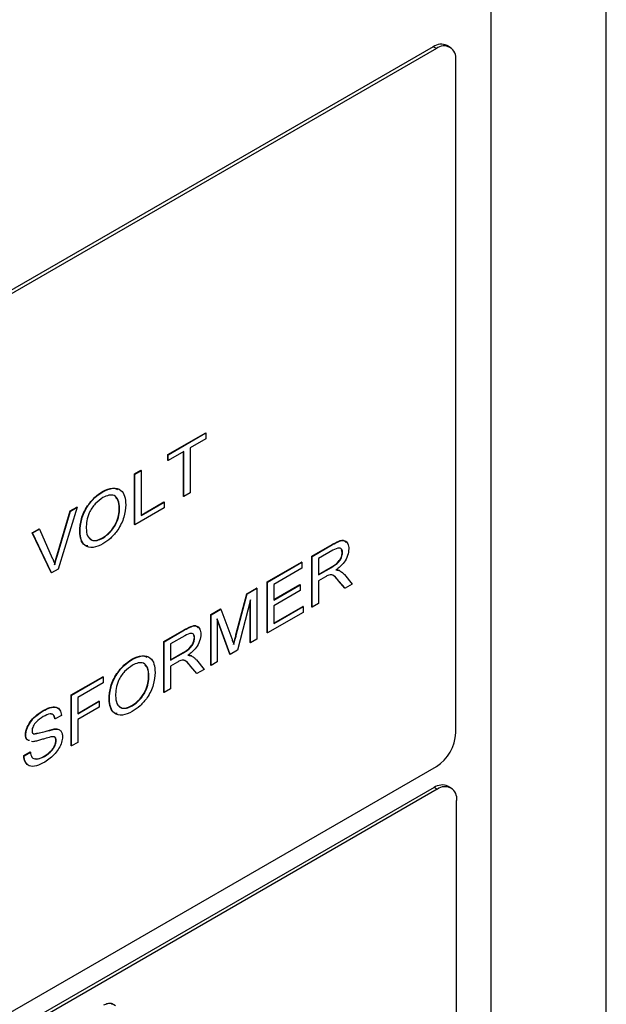
# Model space of a CAD drawing. Units: inches. Extents: x 0 to 115, y 0 to 94.
# Drawn here: x 42 to 43, y 65 to 68 of the extents above; entities that cross this region are included whole.
import ezdxf

# ---------------------------------------------------------------- set-up
doc = ezdxf.new("R2010")
doc.units = ezdxf.units.IN
doc.header["$MEASUREMENT"] = 0

msp = doc.modelspace()

# ---------------------------------------------------------------- linework, layer by layer
at = {"color": 7, "linetype": 'Continuous', "lineweight": 25}
for p, q in [((42.8687, 63.807), (42.8687, 88.3257)), ((43.1303, 64.3704), (43.1303, 88.1244)), ((42.7755, 67.562), (42.7685, 67.5661)), ((42.7372, 67.563), (40.7043, 66.3894)), ((42.7443, 67.5589), (40.7113, 66.3854)), ((42.7443, 67.5589), (42.7372, 67.563)), ((42.7885, 66.0024), (42.7885, 67.5334)), ((42.134, 66.6354), (42.22, 66.685)), ((42.1347, 66.635), (42.2207, 66.6846)), ((42.2207, 66.6713), (42.1847, 66.6505)), ((42.2207, 66.6846), (42.22, 66.685)), ((42.2207, 66.6846), (42.2207, 66.6713)), ((42.1847, 66.6505), (42.1847, 66.5483)), ((42.134, 66.6221), (42.134, 66.6354)), ((42.1347, 66.635), (42.134, 66.6354)), ((42.1706, 66.6424), (42.1347, 66.6217)), ((42.1347, 66.6217), (42.1347, 66.635)), ((42.1699, 66.5405), (42.1699, 66.642)), ((42.1706, 66.5401), (42.1706, 66.6424)), ((42.1347, 66.6217), (42.134, 66.6221)), ((42.0583, 66.5917), (42.0724, 66.5998)), ((42.0583, 66.4761), (42.0583, 66.5917)), ((42.059, 66.5913), (42.0583, 66.5917)), ((42.059, 66.5913), (42.0731, 66.5994)), ((42.059, 66.4757), (42.059, 66.5913)), ((42.0731, 66.5994), (42.0724, 66.5998)), ((42.0731, 66.5994), (42.0731, 66.4972)), ((41.9865, 66.5509), (41.9858, 66.5514)), ((42.1706, 66.5401), (42.1699, 66.5405)), ((42.1847, 66.5483), (42.1706, 66.5401)), ((41.9281, 66.5157), (41.8847, 66.3751)), ((41.912, 66.5072), (41.9274, 66.5161)), ((41.9127, 66.5068), (41.9281, 66.5157)), ((41.9281, 66.5157), (41.9274, 66.5161)), ((42.0243, 66.5134), (42.0236, 66.5138)), ((42.1257, 66.5142), (42.059, 66.4757)), ((42.0731, 66.498), (42.125, 66.528)), ((42.0731, 66.4972), (42.1257, 66.5275)), ((42.1257, 66.5275), (42.125, 66.528)), ((42.1257, 66.5275), (42.1257, 66.5142)), ((41.8826, 66.4074), (41.912, 66.5072)), ((41.8833, 66.407), (41.9127, 66.5068)), ((41.9127, 66.5068), (41.912, 66.5072)), ((42.059, 66.4757), (42.0583, 66.4761)), ((41.826, 66.4576), (41.8414, 66.4665)), ((41.8693, 66.367), (41.826, 66.4576)), ((41.8267, 66.4572), (41.826, 66.4576)), ((41.8267, 66.4572), (41.8421, 66.4661)), ((41.87, 66.3666), (41.8267, 66.4572)), ((41.8421, 66.4661), (41.8414, 66.4665)), ((41.8421, 66.4661), (41.8714, 66.4002)), ((41.9345, 66.4601), (41.9338, 66.4605)), ((41.9864, 66.4456), (41.9857, 66.446)), ((42.4612, 66.4044), (42.5076, 66.4312)), ((42.4619, 66.4039), (42.5084, 66.4307)), ((42.5084, 66.4307), (42.5076, 66.4312)), ((41.8833, 66.407), (41.8826, 66.4074)), ((42.4612, 66.2888), (42.4612, 66.4044)), ((42.4619, 66.4039), (42.4612, 66.4044)), ((42.4619, 66.2884), (42.4619, 66.4039)), ((42.5089, 66.4177), (42.4761, 66.3988)), ((42.5305, 66.4128), (42.529, 66.4187)), ((42.5312, 66.4124), (42.5305, 66.4128)), ((42.3598, 66.3458), (42.4381, 66.391)), ((42.3606, 66.3454), (42.4388, 66.3906)), ((42.4388, 66.3906), (42.4381, 66.391)), ((42.4388, 66.3906), (42.4388, 66.3773)), ((42.4761, 66.3988), (42.4761, 66.3617)), ((42.4761, 66.3625), (42.5049, 66.3792)), ((42.4761, 66.3617), (42.5056, 66.3788)), ((42.5056, 66.3788), (42.5049, 66.3792)), ((41.87, 66.3666), (41.8693, 66.367)), ((41.8847, 66.3751), (41.87, 66.3666)), ((42.4388, 66.3773), (42.3747, 66.3402)), ((42.492, 66.3576), (42.4761, 66.3484)), ((42.5241, 66.3716), (42.5234, 66.372)), ((42.5352, 66.3626), (42.553, 66.3409)), ((42.3598, 66.2302), (42.3598, 66.3458)), ((42.3606, 66.3454), (42.3598, 66.3458)), ((42.3606, 66.2298), (42.3606, 66.3454)), ((42.3747, 66.3402), (42.3747, 66.3047)), ((42.3747, 66.3055), (42.4343, 66.3399)), ((42.3747, 66.3047), (42.435, 66.3395)), ((42.435, 66.3395), (42.4343, 66.3399)), ((42.435, 66.3395), (42.435, 66.3261)), ((42.4761, 66.3484), (42.4761, 66.2965)), ((42.5359, 66.3318), (42.5221, 66.3483)), ((42.5228, 66.3479), (42.5221, 66.3483)), ((42.5366, 66.3314), (42.5228, 66.3479)), ((42.553, 66.3409), (42.5366, 66.3314)), ((42.2889, 66.2252), (42.3134, 66.319)), ((42.2896, 66.2248), (42.3141, 66.3186)), ((42.3134, 66.319), (42.3355, 66.3318)), ((42.3141, 66.3186), (42.3134, 66.319)), ((42.3141, 66.3186), (42.3362, 66.3313)), ((42.3362, 66.3313), (42.3355, 66.3318)), ((42.3362, 66.3313), (42.3362, 66.2158)), ((42.435, 66.3261), (42.3747, 66.2913)), ((42.5366, 66.3314), (42.5359, 66.3318)), ((42.3221, 66.3054), (42.2925, 66.1906)), ((42.3213, 66.208), (42.3213, 66.3027)), ((42.3221, 66.2076), (42.3221, 66.3054)), ((42.3747, 66.2913), (42.3747, 66.2513)), ((42.3747, 66.2521), (42.4407, 66.2902)), ((42.3747, 66.2513), (42.4414, 66.2898)), ((42.4414, 66.2898), (42.4407, 66.2902)), ((42.4414, 66.2898), (42.4414, 66.2765)), ((42.4619, 66.2884), (42.4612, 66.2888)), ((42.4761, 66.2965), (42.4619, 66.2884)), ((42.2315, 66.2717), (42.2535, 66.2845)), ((42.2315, 66.1562), (42.2315, 66.2717)), ((42.2322, 66.2713), (42.2315, 66.2717)), ((42.2322, 66.2713), (42.2542, 66.284)), ((42.2322, 66.1557), (42.2322, 66.2713)), ((42.2542, 66.284), (42.2535, 66.2845)), ((42.2542, 66.284), (42.2792, 66.2173)), ((42.4414, 66.2765), (42.3606, 66.2298)), ((42.2759, 66.181), (42.2463, 66.2617)), ((42.2463, 66.2617), (42.2463, 66.1639)), ((42.2752, 66.1814), (42.2463, 66.2602)), ((42.125, 66.2103), (42.1714, 66.2371)), ((42.1257, 66.2098), (42.1721, 66.2366)), ((42.1727, 66.2236), (42.1398, 66.2047)), ((42.1721, 66.2366), (42.1714, 66.2371)), ((42.1943, 66.2187), (42.1928, 66.2246)), ((42.2896, 66.2248), (42.2889, 66.2252)), ((42.3606, 66.2298), (42.3598, 66.2302)), ((42.125, 66.0947), (42.125, 66.2103)), ((42.1257, 66.2098), (42.125, 66.2103)), ((42.1257, 66.0943), (42.1257, 66.2098)), ((42.1398, 66.2047), (42.1398, 66.1676)), ((42.195, 66.2183), (42.1943, 66.2187)), ((42.3221, 66.2076), (42.3213, 66.208)), ((42.3362, 66.2158), (42.3221, 66.2076)), ((42.1398, 66.1684), (42.1687, 66.1851)), ((42.1398, 66.1676), (42.1694, 66.1847)), ((42.1694, 66.1847), (42.1687, 66.1851)), ((42.1878, 66.1775), (42.1871, 66.1779)), ((42.2759, 66.181), (42.2752, 66.1814)), ((42.2925, 66.1906), (42.2759, 66.181)), ((42.0533, 66.1695), (42.0526, 66.1699)), ((42.1558, 66.1635), (42.1398, 66.1543)), ((42.1398, 66.1543), (42.1398, 66.1024)), ((42.199, 66.1685), (42.2168, 66.1468)), ((42.2322, 66.1557), (42.2315, 66.1562)), ((42.2463, 66.1639), (42.2322, 66.1557)), ((42.0911, 66.132), (42.0903, 66.1324)), ((42.1996, 66.1377), (42.1859, 66.1542)), ((42.1866, 66.1538), (42.1859, 66.1542)), ((42.2003, 66.1373), (42.1866, 66.1538)), ((42.2003, 66.1373), (42.1996, 66.1377)), ((42.2168, 66.1468), (42.2003, 66.1373)), ((41.9145, 66.0888), (41.9864, 66.1302)), ((41.9152, 66.0883), (41.9871, 66.1298)), ((41.9871, 66.1165), (41.9294, 66.0832)), ((41.9871, 66.1298), (41.9864, 66.1302)), ((41.9871, 66.1298), (41.9871, 66.1165)), ((41.9145, 65.9732), (41.9145, 66.0888)), ((41.9152, 66.0883), (41.9145, 66.0888)), ((41.9152, 65.9728), (41.9152, 66.0883)), ((42.1257, 66.0943), (42.125, 66.0947)), ((42.1398, 66.1024), (42.1257, 66.0943)), ((41.9294, 66.0832), (41.9294, 66.0461)), ((41.9294, 66.0469), (41.9774, 66.0747)), ((41.9294, 66.0461), (41.9781, 66.0743)), ((41.9781, 66.0743), (41.9774, 66.0747)), ((41.9781, 66.0743), (41.9781, 66.0609)), ((42.0012, 66.0787), (42.0005, 66.0791)), ((41.8504, 66.0524), (41.8497, 66.0528)), ((41.8921, 66.0424), (41.878, 66.0343)), ((41.9781, 66.0609), (41.9294, 66.0328)), ((42.0531, 66.0642), (42.0524, 66.0646)), ((41.878, 66.0343), (41.8773, 66.0347)), ((41.9294, 66.0328), (41.9294, 65.9809)), ((41.8113, 65.9982), (41.8106, 65.9986)), ((41.8297, 65.9997), (41.829, 66.0001)), ((41.8763, 66.011), (41.8756, 66.0115)), ((41.827, 65.9823), (41.8246, 65.9831)), ((41.8806, 65.9848), (41.8799, 65.9852)), ((41.9294, 65.9809), (41.9152, 65.9728)), ((41.8067, 65.9509), (41.8209, 65.9591)), ((41.8074, 65.9505), (41.8216, 65.9587)), ((41.8216, 65.9587), (41.8209, 65.9591)), ((41.9152, 65.9728), (41.9145, 65.9732)), ((41.8074, 65.9505), (41.8067, 65.9509)), ((41.8536, 65.949), (41.8529, 65.9494)), ((40.7113, 64.7523), (42.7443, 65.9259)), ((42.739, 65.8782), (40.7061, 64.7046)), ((42.7461, 65.8741), (40.7132, 64.7005)), ((42.7461, 65.8741), (42.739, 65.8782)), ((42.7774, 65.8772), (42.7703, 65.8813)), ((42.7903, 64.3175), (42.7903, 65.8486)), ((42.0149, 65.3815), (42.006, 65.3866))]:
    msp.add_line(p, q, dxfattribs=at)
for centre, radius, start, end in [((42.7555, 67.5375), 0.0314, 65.6929, 125.6176), ((42.7615, 67.5378), 0.0273, 350.786, 129.2033), ((42.6925, 66.0068), 0.0961, 302.6055, 357.3945), ((42.7573, 65.8526), 0.0314, 65.6929, 125.6176), ((42.7634, 65.8529), 0.0273, 350.786, 129.2033)]:
    msp.add_arc(centre, radius, start, end, dxfattribs=at)
for points, knots in [([(41.9858, 66.5514), (41.9937, 66.5554), (42.0064, 66.5618), (42.0158, 66.5578), (42.0194, 66.5564)], [0, 0, 0, 0, 0.62484, 1, 1, 1, 1]), ([(41.9865, 66.5509), (41.9942, 66.5545), (42.0096, 66.5616), (42.0276, 66.5566), (42.0371, 66.5416), (42.038, 66.5282), (42.0384, 66.5214)], [0, 0, 0, 0, 0.2800048, 0.5591464, 0.7793749, 1, 1, 1, 1]), ([(41.9338, 66.4605), (41.9344, 66.4699), (41.9356, 66.4887), (41.9494, 66.5176), (41.9674, 66.5392), (41.9797, 66.5473), (41.9858, 66.5514)], [0, 0, 0, 0, 0.280264, 0.559065, 0.779277, 1, 1, 1, 1]), ([(41.9345, 66.4601), (41.9351, 66.4695), (41.9363, 66.4883), (41.9501, 66.5172), (41.9681, 66.5388), (41.9804, 66.5469), (41.9865, 66.5509)], [0, 0, 0, 0, 0.280264, 0.559065, 0.779277, 1, 1, 1, 1]), ([(41.9866, 66.5377), (41.9807, 66.5335), (41.9688, 66.5251), (41.9548, 66.5047), (41.9492, 66.4846), (41.9488, 66.4736), (41.9486, 66.4681)], [0, 0, 0, 0, 0.279874, 0.558706, 0.778874, 1, 1, 1, 1]), ([(42.0243, 66.5134), (42.0239, 66.5199), (42.023, 66.5327), (42.0135, 66.5432), (42.0002, 66.5442), (41.9912, 66.5398), (41.9866, 66.5377)], [0, 0, 0, 0, 0.280397, 0.559225, 0.779474, 1, 1, 1, 1]), ([(42.0236, 66.5138), (42.0234, 66.5206), (42.0231, 66.5312), (42.0173, 66.5362), (42.0152, 66.538)], [0, 0, 0, 0, 0.636405, 1, 1, 1, 1]), ([(41.9857, 66.446), (41.9915, 66.4501), (42.0031, 66.4581), (42.0164, 66.478), (42.0229, 66.4976), (42.0234, 66.5084), (42.0236, 66.5138)], [0, 0, 0, 0, 0.279866, 0.558974, 0.779113, 1, 1, 1, 1]), ([(41.9864, 66.4456), (41.9922, 66.4497), (42.0038, 66.4577), (42.0171, 66.4776), (42.0236, 66.4972), (42.0241, 66.508), (42.0243, 66.5134)], [0, 0, 0, 0, 0.279866, 0.558974, 0.779113, 1, 1, 1, 1]), ([(42.0384, 66.5214), (42.0377, 66.5121), (42.0361, 66.4935), (42.0224, 66.4652), (42.0045, 66.4445), (41.9925, 66.4364), (41.9865, 66.4323)], [0, 0, 0, 0, 0.279968, 0.558912, 0.779328, 1, 1, 1, 1]), ([(41.9486, 66.4681), (41.9491, 66.4617), (41.95, 66.4491), (41.9601, 66.4399), (41.973, 66.4391), (41.9819, 66.4435), (41.9864, 66.4456)], [0, 0, 0, 0, 0.280199, 0.559138, 0.779387, 1, 1, 1, 1]), ([(41.9522, 66.4277), (41.9499, 66.428), (41.9424, 66.4291), (41.9357, 66.4414), (41.9344, 66.4541), (41.9338, 66.4605)], [0, 0, 0, 0, 0.190363, 0.595041, 1, 1, 1, 1]), ([(41.9865, 66.4323), (41.9789, 66.4288), (41.9638, 66.4218), (41.9461, 66.4265), (41.9362, 66.4406), (41.9351, 66.4536), (41.9345, 66.4601)], [0, 0, 0, 0, 0.280032, 0.55932, 0.779583, 1, 1, 1, 1]), ([(41.9558, 66.4463), (41.9573, 66.4444), (41.9613, 66.4395), (41.9725, 66.4397), (41.9813, 66.4439), (41.9857, 66.446)], [0, 0, 0, 0, 0.2443, 0.621837, 1, 1, 1, 1]), ([(42.5076, 66.4312), (42.5125, 66.4338), (42.522, 66.4391), (42.5345, 66.4421), (42.5383, 66.4372), (42.5395, 66.4357)], [0, 0, 0, 0, 0.408746, 0.812772, 1, 1, 1, 1]), ([(42.5084, 66.4307), (42.5132, 66.4335), (42.5229, 66.4389), (42.5363, 66.4412), (42.544, 66.4334), (42.5449, 66.4251), (42.5453, 66.4209)], [0, 0, 0, 0, 0.281643, 0.560034, 0.779908, 1, 1, 1, 1]), ([(42.5312, 66.4124), (42.5309, 66.4152), (42.5301, 66.4207), (42.522, 66.4246), (42.5142, 66.4205), (42.5089, 66.4177)], [0, 0, 0, 0, 0.249726, 0.499915, 1, 1, 1, 1]), ([(41.8767, 66.3853), (41.8777, 66.3894), (41.8795, 66.3968), (41.8816, 66.4042), (41.8826, 66.4074)], [0, 0, 0, 0, 0.559967, 1, 1, 1, 1]), ([(41.8774, 66.3849), (41.8784, 66.389), (41.8802, 66.3964), (41.8823, 66.4037), (41.8833, 66.407)], [0, 0, 0, 0, 0.559967, 1, 1, 1, 1]), ([(42.5049, 66.3792), (42.5108, 66.3827), (42.5181, 66.3871), (42.5255, 66.3966), (42.5293, 66.4039), (42.53, 66.4093), (42.5305, 66.4128)], [0, 0, 0, 0, 0.500118, 0.62577, 0.751356, 1, 1, 1, 1]), ([(42.5056, 66.3788), (42.5115, 66.3823), (42.5188, 66.3867), (42.5262, 66.3962), (42.53, 66.4035), (42.5308, 66.4089), (42.5312, 66.4124)], [0, 0, 0, 0, 0.500118, 0.62577, 0.751356, 1, 1, 1, 1]), ([(42.5453, 66.4209), (42.5448, 66.4159), (42.5438, 66.4058), (42.533, 66.3866), (42.5225, 66.3781), (42.5161, 66.373)], [0, 0, 0, 0, 0.2798109, 0.5596123, 1, 1, 1, 1]), ([(41.8714, 66.4002), (41.8727, 66.3974), (41.8748, 66.3925), (41.8766, 66.3873), (41.8774, 66.3849)], [0, 0, 0, 0, 0.559996, 1, 1, 1, 1]), ([(42.4997, 66.3615), (42.4982, 66.3608), (42.4957, 66.3597), (42.4931, 66.3582), (42.492, 66.3576)], [0, 0, 0, 0, 0.559882, 1, 1, 1, 1]), ([(42.5228, 66.3479), (42.5194, 66.352), (42.5146, 66.3576), (42.5067, 66.3627), (42.502, 66.3619), (42.4997, 66.3615)], [0, 0, 0, 0, 0.560764, 0.780532, 1, 1, 1, 1]), ([(42.5221, 66.3483), (42.5189, 66.3528), (42.5154, 66.3575), (42.5105, 66.3599), (42.5102, 66.3601)], [0, 0, 0, 0, 0.941077, 1, 1, 1, 1]), ([(42.5154, 66.3734), (42.517, 66.3733), (42.5198, 66.3733), (42.5223, 66.3724), (42.5234, 66.372)], [0, 0, 0, 0, 0.560116, 1, 1, 1, 1]), ([(42.5161, 66.373), (42.5177, 66.3729), (42.5205, 66.3729), (42.523, 66.372), (42.5241, 66.3716)], [0, 0, 0, 0, 0.560116, 1, 1, 1, 1]), ([(42.5241, 66.3716), (42.5263, 66.3702), (42.5304, 66.3677), (42.5337, 66.3641), (42.5352, 66.3626)], [0, 0, 0, 0, 0.559915, 1, 1, 1, 1]), ([(42.1714, 66.2371), (42.1762, 66.2397), (42.1858, 66.245), (42.1983, 66.248), (42.2021, 66.2431), (42.2033, 66.2416)], [0, 0, 0, 0, 0.408746, 0.812772, 1, 1, 1, 1]), ([(42.1721, 66.2366), (42.177, 66.2394), (42.1867, 66.2448), (42.2, 66.2471), (42.2078, 66.2393), (42.2087, 66.231), (42.2091, 66.2268)], [0, 0, 0, 0, 0.281643, 0.560034, 0.779908, 1, 1, 1, 1]), ([(42.195, 66.2183), (42.1946, 66.2211), (42.1939, 66.2266), (42.1858, 66.2305), (42.1779, 66.2264), (42.1727, 66.2236)], [0, 0, 0, 0, 0.249726, 0.499915, 1, 1, 1, 1]), ([(42.2091, 66.2268), (42.2086, 66.2218), (42.2076, 66.2117), (42.1968, 66.1925), (42.1863, 66.184), (42.1799, 66.1789)], [0, 0, 0, 0, 0.2798109, 0.5596123, 1, 1, 1, 1]), ([(42.2835, 66.2037), (42.2845, 66.2077), (42.2863, 66.2148), (42.2881, 66.222), (42.2889, 66.2252)], [0, 0, 0, 0, 0.559995, 1, 1, 1, 1]), ([(42.2842, 66.2033), (42.2852, 66.2073), (42.287, 66.2144), (42.2888, 66.2216), (42.2896, 66.2248)], [0, 0, 0, 0, 0.559995, 1, 1, 1, 1]), ([(42.1687, 66.1851), (42.1746, 66.1886), (42.1819, 66.193), (42.1892, 66.2025), (42.1931, 66.2098), (42.1938, 66.2152), (42.1943, 66.2187)], [0, 0, 0, 0, 0.500118, 0.62577, 0.751356, 1, 1, 1, 1]), ([(42.1694, 66.1847), (42.1753, 66.1882), (42.1826, 66.1926), (42.19, 66.2021), (42.1938, 66.2094), (42.1945, 66.2148), (42.195, 66.2183)], [0, 0, 0, 0, 0.500118, 0.62577, 0.751356, 1, 1, 1, 1]), ([(42.2792, 66.2173), (42.2801, 66.2147), (42.2818, 66.2101), (42.2835, 66.2053), (42.2842, 66.2033)], [0, 0, 0, 0, 0.560003, 1, 1, 1, 1]), ([(42.0526, 66.1699), (42.0605, 66.1739), (42.0731, 66.1803), (42.0826, 66.1764), (42.0861, 66.1749)], [0, 0, 0, 0, 0.62484, 1, 1, 1, 1]), ([(42.0533, 66.1695), (42.061, 66.1731), (42.0763, 66.1801), (42.0943, 66.1752), (42.1038, 66.1601), (42.1047, 66.1467), (42.1052, 66.14)], [0, 0, 0, 0, 0.2800048, 0.5591464, 0.7793749, 1, 1, 1, 1]), ([(42.1792, 66.1793), (42.1807, 66.1792), (42.1836, 66.1792), (42.1861, 66.1783), (42.1871, 66.1779)], [0, 0, 0, 0, 0.560116, 1, 1, 1, 1]), ([(42.1799, 66.1789), (42.1815, 66.1788), (42.1843, 66.1788), (42.1868, 66.1779), (42.1878, 66.1775)], [0, 0, 0, 0, 0.560116, 1, 1, 1, 1]), ([(42.1878, 66.1775), (42.1901, 66.1761), (42.1942, 66.1736), (42.1975, 66.17), (42.199, 66.1685)], [0, 0, 0, 0, 0.559915, 1, 1, 1, 1]), ([(42.0005, 66.0791), (42.0011, 66.0885), (42.0023, 66.1073), (42.0161, 66.1362), (42.0341, 66.1578), (42.0464, 66.1659), (42.0526, 66.1699)], [0, 0, 0, 0, 0.280264, 0.559065, 0.779277, 1, 1, 1, 1]), ([(42.0012, 66.0787), (42.0018, 66.0881), (42.003, 66.1069), (42.0168, 66.1358), (42.0348, 66.1574), (42.0471, 66.1655), (42.0533, 66.1695)], [0, 0, 0, 0, 0.280264, 0.559065, 0.779277, 1, 1, 1, 1]), ([(42.0534, 66.1562), (42.0474, 66.152), (42.0355, 66.1437), (42.0215, 66.1233), (42.0159, 66.1032), (42.0155, 66.0921), (42.0153, 66.0866)], [0, 0, 0, 0, 0.279874, 0.558706, 0.778874, 1, 1, 1, 1]), ([(42.0911, 66.132), (42.0906, 66.1384), (42.0897, 66.1513), (42.0802, 66.1618), (42.067, 66.1628), (42.0579, 66.1584), (42.0534, 66.1562)], [0, 0, 0, 0, 0.280397, 0.559225, 0.779474, 1, 1, 1, 1]), ([(42.0903, 66.1324), (42.0901, 66.1392), (42.0898, 66.1498), (42.0841, 66.1547), (42.082, 66.1565)], [0, 0, 0, 0, 0.636405, 1, 1, 1, 1]), ([(42.1634, 66.1674), (42.162, 66.1667), (42.1595, 66.1656), (42.1569, 66.1641), (42.1558, 66.1635)], [0, 0, 0, 0, 0.559882, 1, 1, 1, 1]), ([(42.1866, 66.1538), (42.1831, 66.1579), (42.1784, 66.1635), (42.1705, 66.1686), (42.1658, 66.1678), (42.1634, 66.1674)], [0, 0, 0, 0, 0.560764, 0.780532, 1, 1, 1, 1]), ([(42.1859, 66.1542), (42.1826, 66.1586), (42.1784, 66.1641), (42.1725, 66.1668), (42.1712, 66.1674)], [0, 0, 0, 0, 0.790038, 1, 1, 1, 1]), ([(42.0524, 66.0646), (42.0582, 66.0686), (42.0698, 66.0767), (42.0831, 66.0966), (42.0896, 66.1162), (42.0901, 66.127), (42.0903, 66.1324)], [0, 0, 0, 0, 0.279866, 0.558974, 0.779113, 1, 1, 1, 1]), ([(42.0531, 66.0642), (42.0589, 66.0682), (42.0705, 66.0763), (42.0838, 66.0961), (42.0903, 66.1157), (42.0908, 66.1266), (42.0911, 66.132)], [0, 0, 0, 0, 0.279866, 0.558974, 0.779113, 1, 1, 1, 1]), ([(42.1052, 66.14), (42.1044, 66.1307), (42.1029, 66.1121), (42.0892, 66.0838), (42.0712, 66.0631), (42.0592, 66.055), (42.0532, 66.0509)], [0, 0, 0, 0, 0.279968, 0.558912, 0.779328, 1, 1, 1, 1]), ([(42.019, 66.0462), (42.0166, 66.0466), (42.0092, 66.0477), (42.0024, 66.06), (42.0012, 66.0727), (42.0005, 66.0791)], [0, 0, 0, 0, 0.190363, 0.595041, 1, 1, 1, 1]), ([(42.0532, 66.0509), (42.0456, 66.0474), (42.0305, 66.0404), (42.0128, 66.045), (42.003, 66.0592), (42.0018, 66.0722), (42.0012, 66.0787)], [0, 0, 0, 0, 0.280032, 0.55932, 0.779583, 1, 1, 1, 1]), ([(42.0153, 66.0866), (42.0158, 66.0803), (42.0167, 66.0677), (42.0268, 66.0585), (42.0398, 66.0577), (42.0487, 66.062), (42.0531, 66.0642)], [0, 0, 0, 0, 0.280199, 0.559138, 0.779387, 1, 1, 1, 1]), ([(42.0225, 66.0648), (42.0241, 66.0629), (42.028, 66.0581), (42.0392, 66.0583), (42.048, 66.0625), (42.0524, 66.0646)], [0, 0, 0, 0, 0.2443, 0.621837, 1, 1, 1, 1]), ([(41.8106, 65.9986), (41.8108, 66.0012), (41.8112, 66.0066), (41.8151, 66.0182), (41.827, 66.0376), (41.8406, 66.0467), (41.8497, 66.0528)], [0, 0, 0, 0, 0.125618, 0.25133, 0.500871, 1, 1, 1, 1]), ([(41.8113, 65.9982), (41.8115, 66.0008), (41.8119, 66.0062), (41.8158, 66.0178), (41.8277, 66.0372), (41.8413, 66.0463), (41.8504, 66.0524)], [0, 0, 0, 0, 0.125618, 0.25133, 0.500871, 1, 1, 1, 1]), ([(41.8497, 66.0528), (41.855, 66.0555), (41.8655, 66.0608), (41.8791, 66.0632), (41.8842, 66.0583), (41.886, 66.0565)], [0, 0, 0, 0, 0.390348, 0.779091, 1, 1, 1, 1]), ([(41.8504, 66.0524), (41.8557, 66.0551), (41.8663, 66.0606), (41.8804, 66.0622), (41.8901, 66.0556), (41.8914, 66.0468), (41.8921, 66.0424)], [0, 0, 0, 0, 0.281095, 0.561034, 0.780526, 1, 1, 1, 1]), ([(41.878, 66.0343), (41.8772, 66.0376), (41.8756, 66.0444), (41.865, 66.0468), (41.8563, 66.0422), (41.851, 66.0394)], [0, 0, 0, 0, 0.279568, 0.55865, 1, 1, 1, 1]), ([(41.8773, 66.0347), (41.8766, 66.0382), (41.8753, 66.0444), (41.8701, 66.045), (41.8679, 66.0453)], [0, 0, 0, 0, 0.572787, 1, 1, 1, 1]), ([(41.851, 66.0394), (41.8454, 66.036), (41.837, 66.0308), (41.8288, 66.0196), (41.8258, 66.0124), (41.8255, 66.0091), (41.8254, 66.0074)], [0, 0, 0, 0, 0.500086, 0.749576, 0.874816, 1, 1, 1, 1]), ([(41.8192, 65.9852), (41.8173, 65.9855), (41.8136, 65.9861), (41.8111, 65.9918), (41.8108, 65.9963), (41.8106, 65.9986)], [0, 0, 0, 0, 0.3441996, 0.6721067, 1, 1, 1, 1]), ([(41.8199, 65.9848), (41.818, 65.9851), (41.8144, 65.9857), (41.8118, 65.9913), (41.8115, 65.9959), (41.8113, 65.9982)], [0, 0, 0, 0, 0.3441996, 0.6721067, 1, 1, 1, 1]), ([(41.8254, 66.0074), (41.8256, 66.0052), (41.8259, 66.002), (41.828, 66.0008), (41.8287, 66.0005)], [0, 0, 0, 0, 0.664072, 1, 1, 1, 1]), ([(41.829, 66.0001), (41.8376, 66.0019), (41.8531, 66.0052), (41.8687, 66.0096), (41.8756, 66.0115)], [0, 0, 0, 0, 0.55887, 1, 1, 1, 1]), ([(41.8297, 65.9997), (41.8383, 66.0015), (41.8538, 66.0048), (41.8694, 66.0091), (41.8763, 66.011)], [0, 0, 0, 0, 0.55887, 1, 1, 1, 1]), ([(41.8756, 66.0115), (41.8785, 66.0117), (41.8821, 66.0121), (41.8847, 66.0104), (41.8852, 66.0101)], [0, 0, 0, 0, 0.796737, 1, 1, 1, 1]), ([(41.8763, 66.011), (41.8791, 66.0111), (41.8845, 66.0113), (41.8907, 66.0078), (41.8942, 66.0017), (41.8945, 65.9964), (41.8947, 65.9937)], [0, 0, 0, 0, 0.280479, 0.56008, 0.779977, 1, 1, 1, 1]), ([(41.8682, 65.9933), (41.8636, 65.992), (41.8558, 65.9899), (41.845, 65.9863), (41.8358, 65.9835), (41.8299, 65.9827), (41.827, 65.9823)], [0, 0, 0, 0, 0.339984, 0.560064, 0.780122, 1, 1, 1, 1]), ([(41.8529, 65.9494), (41.8589, 65.9534), (41.868, 65.9594), (41.8764, 65.972), (41.8794, 65.9798), (41.8797, 65.9834), (41.8799, 65.9852)], [0, 0, 0, 0, 0.499295, 0.748841, 0.87451, 1, 1, 1, 1]), ([(41.8536, 65.949), (41.8597, 65.953), (41.8687, 65.959), (41.8771, 65.9716), (41.8801, 65.9794), (41.8804, 65.983), (41.8806, 65.9848)], [0, 0, 0, 0, 0.499295, 0.748841, 0.87451, 1, 1, 1, 1]), ([(41.8947, 65.9937), (41.8942, 65.9894), (41.8933, 65.9809), (41.8869, 65.9672), (41.8743, 65.9499), (41.8625, 65.9417), (41.8542, 65.936)], [0, 0, 0, 0, 0.186539, 0.37349, 0.560719, 1, 1, 1, 1]), ([(41.8806, 65.9848), (41.8804, 65.9868), (41.88, 65.9908), (41.8754, 65.9943), (41.871, 65.9937), (41.8682, 65.9933)], [0, 0, 0, 0, 0.279601, 0.559124, 1, 1, 1, 1]), ([(41.8799, 65.9852), (41.8798, 65.9873), (41.8796, 65.9905), (41.8777, 65.9917), (41.8771, 65.9921)], [0, 0, 0, 0, 0.683482, 1, 1, 1, 1]), ([(41.8216, 65.9587), (41.8224, 65.9543), (41.824, 65.9456), (41.8362, 65.941), (41.847, 65.946), (41.8536, 65.949)], [0, 0, 0, 0, 0.280794, 0.55994, 1, 1, 1, 1]), ([(41.8143, 65.9323), (41.8127, 65.9335), (41.8079, 65.9372), (41.8072, 65.9454), (41.8067, 65.9509)], [0, 0, 0, 0, 0.334247, 1, 1, 1, 1]), ([(41.8542, 65.936), (41.848, 65.9328), (41.8356, 65.9263), (41.8195, 65.9256), (41.8094, 65.9349), (41.8081, 65.9453), (41.8074, 65.9505)], [0, 0, 0, 0, 0.28104, 0.560273, 0.78007, 1, 1, 1, 1]), ([(41.8317, 65.9443), (41.8324, 65.944), (41.8379, 65.9412), (41.8459, 65.9456), (41.8529, 65.9494)], [0, 0, 0, 0, 0.126477, 1, 1, 1, 1]), ([(41.9886, 65.3836), (41.9918, 65.3851), (41.998, 65.3881), (42.0043, 65.3881), (42.0065, 65.3861), (42.0068, 65.3859)], [0, 0, 0, 0, 0.468372, 0.935553, 1, 1, 1, 1])]:
    msp.add_open_spline(points, degree=3, knots=knots, dxfattribs=at)

doc.saveas('drawing.dxf')
